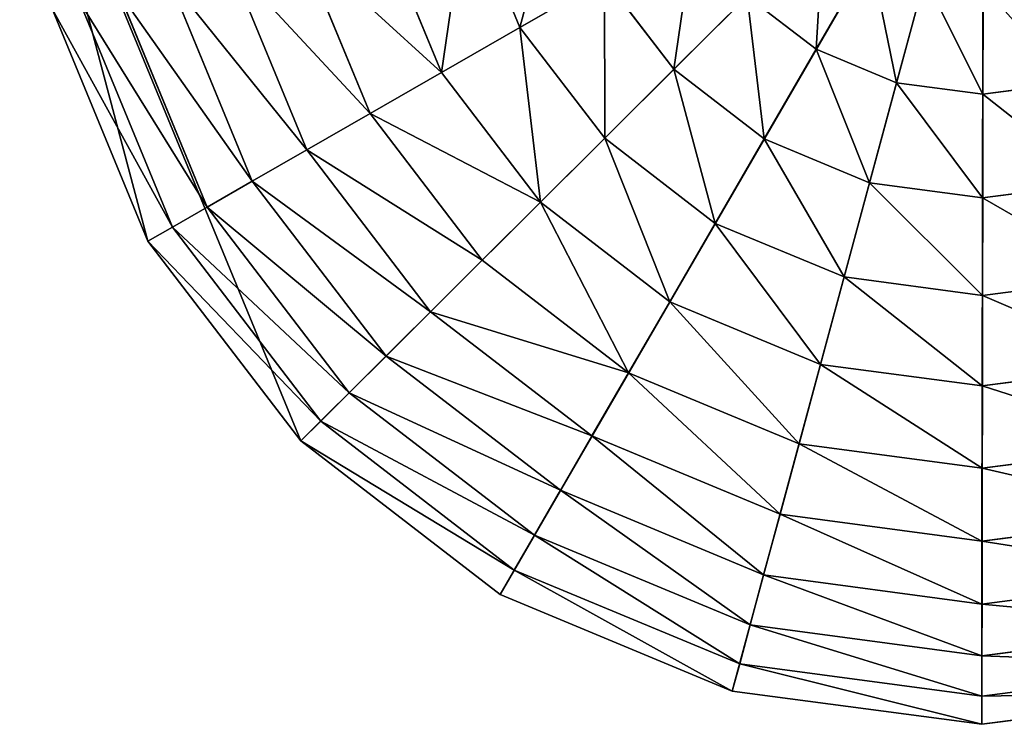
# Model space of a CAD drawing. Extents: x -6213 to -588, y -2822 to 2802.
# Drawn here: x -1881 to -1624, y 453 to 638 of the extents above; entities that cross this region are included whole.
import ezdxf

# ---------------------------------------------------------------- set-up
doc = ezdxf.new("R2010")
doc.units = 0
doc.layers.get('0').update_dxf_attribs({"color": 13, "linetype": 'CONTINUOUS'})

# ---------------------------------------------------------------- blocks, each defined once
blk = doc.blocks.new('SKUPINA_5')
at = {"color": 105}
for p, q in [((3820.42, 2191.43), (3820.87, 2125.64)), ((3827.73, 2190.52, 32.93), (3828.17, 2126.66, 32.93)), ((3838.18, 2189.21, 64.73), (3838.6, 2128.1, 64.73)), ((3851.64, 2187.54, 94.99), (3852.04, 2129.97, 94.99)), ((3867.95, 2185.51, 123.35), (3868.32, 2132.23, 123.35)), ((3886.89, 2183.15, 149.46), (3887.23, 2134.85, 149.46)), ((3908.25, 2180.49, 172.98), (3908.55, 2137.81, 172.98)), ((3931.75, 2177.56, 193.62), (3932, 2141.06, 193.62)), ((3975.67, 1926.79), (4070.48, 2160.28)), ((3957.31, 2144.57, 211.14), (3932, 2141.06, 193.62)), ((3957.31, 2144.57, 211.14), (3965.23, 2115.82, 211.14)), ((3932, 2141.06, 193.62), (3908.55, 2137.81, 172.98)), ((3932, 2141.06, 193.62), (3941.7, 2105.88, 193.62)), ((3908.55, 2137.81, 172.98), (3887.23, 2134.85, 149.46)), ((3908.55, 2137.81, 172.98), (3919.88, 2096.66, 172.98)), ((3887.23, 2134.85, 149.46), (3868.32, 2132.23, 123.35)), ((3887.23, 2134.85, 149.46), (3900.06, 2088.29, 149.46)), ((3868.32, 2132.23, 123.35), (3852.04, 2129.97, 94.99)), ((3868.32, 2132.23, 123.35), (3882.47, 2080.86, 123.35)), ((3852.04, 2129.97, 94.99), (3838.6, 2128.1, 64.73)), ((3852.04, 2129.97, 94.99), (3867.33, 2074.46, 94.99)), ((3838.6, 2128.1, 64.73), (3828.17, 2126.66, 32.93)), ((3838.6, 2128.1, 64.73), (3854.83, 2069.18, 64.73)), ((3828.17, 2126.66, 32.93), (3820.87, 2125.64)), ((3820.87, 2125.64), (3838.34, 2062.22)), ((3828.17, 2126.66, 32.93), (3845.13, 2065.09, 32.93)), ((3990.19, 2126.36, 225.32), (3965.23, 2115.82, 211.14)), ((3990.19, 2126.36, 225.32), (4001.71, 2106.74, 225.32)), ((4024.05, 2124.13, 235.98), (4001.71, 2106.74, 225.32)), ((3965.23, 2115.82, 211.14), (3941.7, 2105.88, 193.62)), ((3965.23, 2115.82, 211.14), (3980.32, 2090.09, 211.14)), ((4034.98, 2113.34, 235.98), (4017.91, 2090.76, 225.32)), ((4001.71, 2106.74, 225.32), (3980.32, 2090.09, 211.14)), ((4001.71, 2106.74, 225.32), (4017.91, 2090.76, 225.32)), ((3941.7, 2105.88, 193.62), (3919.88, 2096.66, 172.98)), ((3941.7, 2105.88, 193.62), (3960.17, 2074.4, 193.62)), ((4048.34, 2105.75, 235.98), (4037.69, 2079.52, 225.32)), ((3919.88, 2096.66, 172.98), (3900.06, 2088.29, 149.46)), ((3919.88, 2096.66, 172.98), (3941.48, 2059.85, 172.98)), ((4017.91, 2090.76, 225.32), (4001.56, 2069.15, 211.14)), ((4017.91, 2090.76, 225.32), (4037.69, 2079.52, 225.32)), ((3900.06, 2088.29, 149.46), (3882.47, 2080.86, 123.35)), ((3900.06, 2088.29, 149.46), (3924.5, 2046.63, 149.46)), ((3980.32, 2090.09, 211.14), (3960.17, 2074.4, 193.62)), ((3980.32, 2090.09, 211.14), (4001.56, 2069.15, 211.14)), ((3882.47, 2080.86, 123.35), (3867.33, 2074.46, 94.99)), ((3882.47, 2080.86, 123.35), (3909.43, 2034.9, 123.35)), ((4037.69, 2079.52, 225.32), (4027.5, 2054.42, 211.14)), ((4037.69, 2079.52, 225.32), (4059.71, 2073.79, 225.32)), ((3867.33, 2074.46, 94.99), (3854.83, 2069.18, 64.73)), ((3867.33, 2074.46, 94.99), (3896.46, 2024.81, 94.99)), ((3960.17, 2074.4, 193.62), (3941.48, 2059.85, 172.98)), ((3960.17, 2074.4, 193.62), (3986.15, 2048.77, 193.62)), ((3854.83, 2069.18, 64.73), (3845.13, 2065.09, 32.93)), ((3854.83, 2069.18, 64.73), (3885.76, 2016.47, 64.73)), ((4001.56, 2069.15, 211.14), (3986.15, 2048.77, 193.62)), ((4001.56, 2069.15, 211.14), (4027.5, 2054.42, 211.14)), ((3845.13, 2065.09, 32.93), (3838.34, 2062.22)), ((3845.13, 2065.09, 32.93), (3877.45, 2010, 32.93)), ((3838.34, 2062.22), (3871.63, 2005.48)), ((3941.48, 2059.85, 172.98), (3924.5, 2046.63, 149.46)), ((3941.48, 2059.85, 172.98), (3971.87, 2029.89, 172.98)), ((4027.5, 2054.42, 211.14), (4017.88, 2030.75, 193.62)), ((4027.5, 2054.42, 211.14), (4056.36, 2046.9, 211.14)), ((3986.15, 2048.77, 193.62), (3971.87, 2029.89, 172.98)), ((3986.15, 2048.77, 193.62), (4017.88, 2030.75, 193.62)), ((3924.5, 2046.63, 149.46), (3909.43, 2034.9, 123.35)), ((3924.5, 2046.63, 149.46), (3958.89, 2012.72, 149.46)), ((3909.43, 2034.9, 123.35), (3896.46, 2024.81, 94.99)), ((3909.43, 2034.9, 123.35), (3947.37, 1997.49, 123.35)), ((3971.87, 2029.89, 172.98), (3958.89, 2012.72, 149.46)), ((3971.87, 2029.89, 172.98), (4008.98, 2008.8, 172.98)), ((4017.88, 2030.75, 193.62), (4008.98, 2008.8, 172.98)), ((4017.88, 2030.75, 193.62), (4053.2, 2021.55, 193.62)), ((3896.46, 2024.81, 94.99), (3885.76, 2016.47, 64.73)), ((3896.46, 2024.81, 94.99), (3937.45, 1984.38, 94.99)), ((3885.76, 2016.47, 64.73), (3877.45, 2010, 32.93)), ((3885.76, 2016.47, 64.73), (3929.27, 1973.56, 64.73)), ((3958.89, 2012.72, 149.46), (3947.37, 1997.49, 123.35)), ((3958.89, 2012.72, 149.46), (4000.88, 1988.86, 149.46)), ((3877.45, 2010, 32.93), (3871.63, 2005.48)), ((3877.45, 2010, 32.93), (3922.92, 1965.16, 32.93)), ((4008.98, 2008.8, 172.98), (4000.88, 1988.86, 149.46)), ((4008.98, 2008.8, 172.98), (4050.28, 1998.05, 172.98)), ((3871.63, 2005.48), (3918.47, 1959.29)), ((3947.37, 1997.49, 123.35), (3937.45, 1984.38, 94.99)), ((3947.37, 1997.49, 123.35), (3993.69, 1971.17, 123.35)), ((4000.88, 1988.86, 149.46), (3993.69, 1971.17, 123.35)), ((4000.88, 1988.86, 149.46), (4047.62, 1976.69, 149.46)), ((3937.45, 1984.38, 94.99), (3929.27, 1973.56, 64.73)), ((3937.45, 1984.38, 94.99), (3987.51, 1955.95, 94.99)), ((3929.27, 1973.56, 64.73), (3922.92, 1965.16, 32.93)), ((3929.27, 1973.56, 64.73), (3982.41, 1943.38, 64.73)), ((3993.69, 1971.17, 123.35), (3987.51, 1955.95, 94.99)), ((3993.69, 1971.17, 123.35), (4045.26, 1957.74, 123.35)), ((3922.92, 1965.16, 32.93), (3918.47, 1959.29)), ((3922.92, 1965.16, 32.93), (3978.45, 1933.62, 32.93)), ((3918.47, 1959.29), (3975.67, 1926.79)), ((3987.51, 1955.95, 94.99), (3982.41, 1943.38, 64.73)), ((3987.51, 1955.95, 94.99), (4043.22, 1941.44, 94.99)), ((3982.41, 1943.38, 64.73), (3978.45, 1933.62, 32.93)), ((3982.41, 1943.38, 64.73), (4041.55, 1927.97, 64.73)), ((3978.45, 1933.62, 32.93), (3975.67, 1926.79)), ((3978.45, 1933.62, 32.93), (4040.25, 1917.52, 32.93)), ((3975.67, 1926.79), (4039.34, 1910.21))]:
    blk.add_line(p, q, dxfattribs=at)
mesh = blk.add_polyface(dxfattribs=at)
corners = [(4070.48, 2160.28), (3978.45, 1933.62, 32.93), (3975.67, 1926.79), (3982.41, 1943.38, 64.73), (3987.51, 1955.95, 94.99), (3993.69, 1971.17, 123.35), (4000.88, 1988.86, 149.46), (4008.98, 2008.8, 172.98), (4017.88, 2030.75, 193.62), (4027.5, 2054.42, 211.14), (4037.69, 2079.52, 225.32), (4048.34, 2105.75, 235.98), (4059.32, 2132.78, 242.98), (4070.48, 2160.28, 246.24), (4165.29, 2393.76), (4081.65, 2187.77, 242.98), (4092.62, 2214.8, 235.98), (4103.27, 2241.04, 225.32), (4113.47, 2266.14, 211.14), (4123.08, 2289.81, 193.62), (4131.99, 2311.75, 172.98), (4140.09, 2331.69, 149.46), (4147.27, 2349.39, 123.35), (4153.45, 2364.61, 94.99), (4158.56, 2377.18, 64.73), (4162.52, 2386.94, 32.93)]
mesh.append_faces([[corners[k] for k in face] for face in [(0, 1, 2), (24, 14, 25)]], dxfattribs={"vtx0": -1, "color": 105})
mesh.append_faces([[corners[k] for k in face] for face in [(1, 0, 3), (3, 0, 4), (4, 0, 5), (5, 0, 6), (6, 0, 7), (7, 0, 8), (8, 0, 9), (9, 0, 10), (10, 0, 11), (11, 0, 12), (12, 0, 13), (13, 14, 15), (15, 14, 16), (16, 14, 17), (17, 14, 18), (18, 14, 19), (19, 14, 20), (20, 14, 21), (21, 14, 22), (22, 14, 23), (23, 14, 24)]], dxfattribs={"vtx0": -1, "vtx1": -1, "color": 105})
mesh.append_faces([[corners[k] for k in face] for face in [(13, 0, 14)]], dxfattribs={"vtx0": -1, "vtx2": -1, "color": 105})
mesh = blk.add_polyface(dxfattribs=at)
corners = [(3820.87, 2125.64), (3837, 2255.09), (3820.42, 2191.43), (3838.34, 2062.22), (4070.48, 2160.28), (3871.63, 2005.48), (3918.47, 1959.29), (3975.67, 1926.79)]
mesh.append_faces([[corners[k] for k in face] for face in [(0, 1, 2), (4, 6, 7)]], dxfattribs={"vtx0": -1, "color": 105})
mesh.append_faces([[corners[k] for k in face] for face in [(1, 3, 4)]], dxfattribs={"vtx0": -1, "vtx1": -1, "color": 105})
mesh.append_faces([[corners[k] for k in face] for face in [(1, 0, 3), (4, 3, 5), (4, 5, 6)]], dxfattribs={"vtx0": -1, "vtx2": -1, "color": 105})
mesh = blk.add_polyface(dxfattribs=at)
corners = [(3820.42, 2191.43), (3828.17, 2126.66, 32.93), (3820.87, 2125.64), (3827.73, 2190.52, 32.93)]
mesh.append_faces([[corners[k] for k in face] for face in [(0, 1, 2), (1, 0, 3)]], dxfattribs={"vtx0": -1, "color": 105})
mesh = blk.add_polyface(dxfattribs=at)
corners = [(3827.73, 2190.52, 32.93), (3838.6, 2128.1, 64.73), (3828.17, 2126.66, 32.93), (3838.18, 2189.21, 64.73)]
mesh.append_faces([[corners[k] for k in face] for face in [(0, 1, 2), (1, 0, 3)]], dxfattribs={"vtx0": -1, "color": 105})
mesh = blk.add_polyface(dxfattribs=at)
corners = [(3838.18, 2189.21, 64.73), (3852.04, 2129.97, 94.99), (3838.6, 2128.1, 64.73), (3851.64, 2187.54, 94.99)]
mesh.append_faces([[corners[k] for k in face] for face in [(0, 1, 2), (1, 0, 3)]], dxfattribs={"vtx0": -1, "color": 105})
mesh = blk.add_polyface(dxfattribs=at)
corners = [(3851.64, 2187.54, 94.99), (3868.32, 2132.23, 123.35), (3852.04, 2129.97, 94.99), (3867.95, 2185.51, 123.35)]
mesh.append_faces([[corners[k] for k in face] for face in [(0, 1, 2), (1, 0, 3)]], dxfattribs={"vtx0": -1, "color": 105})
mesh = blk.add_polyface(dxfattribs=at)
corners = [(3867.95, 2185.51, 123.35), (3887.23, 2134.85, 149.46), (3868.32, 2132.23, 123.35), (3886.89, 2183.15, 149.46)]
mesh.append_faces([[corners[k] for k in face] for face in [(0, 1, 2), (1, 0, 3)]], dxfattribs={"vtx0": -1, "color": 105})
mesh = blk.add_polyface(dxfattribs=at)
corners = [(3886.89, 2183.15, 149.46), (3908.55, 2137.81, 172.98), (3887.23, 2134.85, 149.46), (3908.25, 2180.49, 172.98)]
mesh.append_faces([[corners[k] for k in face] for face in [(0, 1, 2), (1, 0, 3)]], dxfattribs={"vtx0": -1, "color": 105})
mesh = blk.add_polyface(dxfattribs=at)
corners = [(3931.75, 2177.56, 193.62), (3908.55, 2137.81, 172.98), (3908.25, 2180.49, 172.98), (3932, 2141.06, 193.62)]
mesh.append_faces([[corners[k] for k in face] for face in [(0, 1, 2), (1, 0, 3)]], dxfattribs={"vtx0": -1, "color": 105})
mesh = blk.add_polyface(dxfattribs=at)
corners = [(3957.1, 2174.4, 211.14), (3932, 2141.06, 193.62), (3931.75, 2177.56, 193.62), (3957.31, 2144.57, 211.14)]
mesh.append_faces([[corners[k] for k in face] for face in [(0, 1, 2), (1, 0, 3)]], dxfattribs={"vtx0": -1, "color": 105})
mesh = blk.add_polyface(dxfattribs=at)
corners = [(4039.34, 1910.21), (4070.48, 2160.28), (3975.67, 1926.79), (4105.12, 1910.67), (4303.97, 2065.47), (4168.54, 1928.14), (4225.28, 1961.43), (4271.47, 2008.27)]
mesh.append_faces([[corners[k] for k in face] for face in [(0, 1, 2), (4, 6, 7)]], dxfattribs={"vtx0": -1, "color": 105})
mesh.append_faces([[corners[k] for k in face] for face in [(1, 3, 4)]], dxfattribs={"vtx0": -1, "vtx1": -1, "color": 105})
mesh.append_faces([[corners[k] for k in face] for face in [(1, 0, 3), (4, 3, 5), (4, 5, 6)]], dxfattribs={"vtx0": -1, "vtx2": -1, "color": 105})
mesh = blk.add_polyface(dxfattribs=at)
corners = [(3984.15, 2148.3, 225.32), (3965.23, 2115.82, 211.14), (3957.31, 2144.57, 211.14), (3990.19, 2126.36, 225.32)]
mesh.append_faces([[corners[k] for k in face] for face in [(0, 1, 2), (1, 0, 3)]], dxfattribs={"vtx0": -1, "color": 105})
mesh = blk.add_polyface(dxfattribs=at)
corners = [(3957.31, 2144.57, 211.14), (3941.7, 2105.88, 193.62), (3932, 2141.06, 193.62), (3965.23, 2115.82, 211.14)]
mesh.append_faces([[corners[k] for k in face] for face in [(0, 1, 2), (1, 0, 3)]], dxfattribs={"vtx0": -1, "color": 105})
mesh = blk.add_polyface(dxfattribs=at)
corners = [(3932, 2141.06, 193.62), (3919.88, 2096.66, 172.98), (3908.55, 2137.81, 172.98), (3941.7, 2105.88, 193.62)]
mesh.append_faces([[corners[k] for k in face] for face in [(0, 1, 2), (1, 0, 3)]], dxfattribs={"vtx0": -1, "color": 105})
mesh = blk.add_polyface(dxfattribs=at)
corners = [(3887.23, 2134.85, 149.46), (3919.88, 2096.66, 172.98), (3900.06, 2088.29, 149.46), (3908.55, 2137.81, 172.98)]
mesh.append_faces([[corners[k] for k in face] for face in [(0, 1, 2), (1, 0, 3)]], dxfattribs={"vtx0": -1, "color": 105})
mesh = blk.add_polyface(dxfattribs=at)
corners = [(4016.27, 2137.38, 235.98), (4001.71, 2106.74, 225.32), (3990.19, 2126.36, 225.32), (4024.05, 2124.13, 235.98)]
mesh.append_faces([[corners[k] for k in face] for face in [(0, 1, 2), (1, 0, 3)]], dxfattribs={"vtx0": -1, "color": 105})
mesh = blk.add_polyface(dxfattribs=at)
corners = [(3868.32, 2132.23, 123.35), (3900.06, 2088.29, 149.46), (3882.47, 2080.86, 123.35), (3887.23, 2134.85, 149.46)]
mesh.append_faces([[corners[k] for k in face] for face in [(0, 1, 2), (1, 0, 3)]], dxfattribs={"vtx0": -1, "color": 105})
mesh = blk.add_polyface(dxfattribs=at)
corners = [(3852.04, 2129.97, 94.99), (3882.47, 2080.86, 123.35), (3867.33, 2074.46, 94.99), (3868.32, 2132.23, 123.35)]
mesh.append_faces([[corners[k] for k in face] for face in [(0, 1, 2), (1, 0, 3)]], dxfattribs={"vtx0": -1, "color": 105})
mesh = blk.add_polyface(dxfattribs=at)
corners = [(3838.6, 2128.1, 64.73), (3867.33, 2074.46, 94.99), (3854.83, 2069.18, 64.73), (3852.04, 2129.97, 94.99)]
mesh.append_faces([[corners[k] for k in face] for face in [(0, 1, 2), (1, 0, 3)]], dxfattribs={"vtx0": -1, "color": 105})
mesh = blk.add_polyface(dxfattribs=at)
corners = [(3828.17, 2126.66, 32.93), (3854.83, 2069.18, 64.73), (3845.13, 2065.09, 32.93), (3838.6, 2128.1, 64.73)]
mesh.append_faces([[corners[k] for k in face] for face in [(0, 1, 2), (1, 0, 3)]], dxfattribs={"vtx0": -1, "color": 105})
mesh = blk.add_polyface(dxfattribs=at)
corners = [(3820.87, 2125.64), (3845.13, 2065.09, 32.93), (3838.34, 2062.22), (3828.17, 2126.66, 32.93)]
mesh.append_faces([[corners[k] for k in face] for face in [(0, 1, 2), (1, 0, 3)]], dxfattribs={"vtx0": -1, "color": 105})
mesh = blk.add_polyface(dxfattribs=at)
corners = [(3990.19, 2126.36, 225.32), (3980.32, 2090.09, 211.14), (3965.23, 2115.82, 211.14), (4001.71, 2106.74, 225.32)]
mesh.append_faces([[corners[k] for k in face] for face in [(0, 1, 2), (1, 0, 3)]], dxfattribs={"vtx0": -1, "color": 105})
mesh = blk.add_polyface(dxfattribs=at)
corners = [(4024.05, 2124.13, 235.98), (4017.91, 2090.76, 225.32), (4001.71, 2106.74, 225.32), (4034.98, 2113.34, 235.98)]
mesh.append_faces([[corners[k] for k in face] for face in [(0, 1, 2), (1, 0, 3)]], dxfattribs={"vtx0": -1, "color": 105})
mesh = blk.add_polyface(dxfattribs=at)
corners = [(3965.23, 2115.82, 211.14), (3960.17, 2074.4, 193.62), (3941.7, 2105.88, 193.62), (3980.32, 2090.09, 211.14)]
mesh.append_faces([[corners[k] for k in face] for face in [(0, 1, 2), (1, 0, 3)]], dxfattribs={"vtx0": -1, "color": 105})
mesh = blk.add_polyface(dxfattribs=at)
corners = [(4034.98, 2113.34, 235.98), (4037.69, 2079.52, 225.32), (4017.91, 2090.76, 225.32), (4048.34, 2105.75, 235.98)]
mesh.append_faces([[corners[k] for k in face] for face in [(0, 1, 2), (1, 0, 3)]], dxfattribs={"vtx0": -1, "color": 105})
mesh = blk.add_polyface(dxfattribs=at)
corners = [(4001.71, 2106.74, 225.32), (4001.56, 2069.15, 211.14), (3980.32, 2090.09, 211.14), (4017.91, 2090.76, 225.32)]
mesh.append_faces([[corners[k] for k in face] for face in [(0, 1, 2), (1, 0, 3)]], dxfattribs={"vtx0": -1, "color": 105})
mesh = blk.add_polyface(dxfattribs=at)
corners = [(3941.7, 2105.88, 193.62), (3941.48, 2059.85, 172.98), (3919.88, 2096.66, 172.98), (3960.17, 2074.4, 193.62)]
mesh.append_faces([[corners[k] for k in face] for face in [(0, 1, 2), (1, 0, 3)]], dxfattribs={"vtx0": -1, "color": 105})
mesh = blk.add_polyface(dxfattribs=at)
corners = [(4048.34, 2105.75, 235.98), (4059.71, 2073.79, 225.32), (4037.69, 2079.52, 225.32), (4063.21, 2101.88, 235.98)]
mesh.append_faces([[corners[k] for k in face] for face in [(0, 1, 2), (1, 0, 3)]], dxfattribs={"vtx0": -1, "color": 105})
mesh = blk.add_polyface(dxfattribs=at)
corners = [(3919.88, 2096.66, 172.98), (3924.5, 2046.63, 149.46), (3900.06, 2088.29, 149.46), (3941.48, 2059.85, 172.98)]
mesh.append_faces([[corners[k] for k in face] for face in [(0, 1, 2), (1, 0, 3)]], dxfattribs={"vtx0": -1, "color": 105})
mesh = blk.add_polyface(dxfattribs=at)
corners = [(4017.91, 2090.76, 225.32), (4027.5, 2054.42, 211.14), (4001.56, 2069.15, 211.14), (4037.69, 2079.52, 225.32)]
mesh.append_faces([[corners[k] for k in face] for face in [(0, 1, 2), (1, 0, 3)]], dxfattribs={"vtx0": -1, "color": 105})
mesh = blk.add_polyface(dxfattribs=at)
corners = [(3882.47, 2080.86, 123.35), (3924.5, 2046.63, 149.46), (3909.43, 2034.9, 123.35), (3900.06, 2088.29, 149.46)]
mesh.append_faces([[corners[k] for k in face] for face in [(0, 1, 2), (1, 0, 3)]], dxfattribs={"vtx0": -1, "color": 105})
mesh = blk.add_polyface(dxfattribs=at)
corners = [(3980.32, 2090.09, 211.14), (3986.15, 2048.77, 193.62), (3960.17, 2074.4, 193.62), (4001.56, 2069.15, 211.14)]
mesh.append_faces([[corners[k] for k in face] for face in [(0, 1, 2), (1, 0, 3)]], dxfattribs={"vtx0": -1, "color": 105})
mesh = blk.add_polyface(dxfattribs=at)
corners = [(3867.33, 2074.46, 94.99), (3909.43, 2034.9, 123.35), (3896.46, 2024.81, 94.99), (3882.47, 2080.86, 123.35)]
mesh.append_faces([[corners[k] for k in face] for face in [(0, 1, 2), (1, 0, 3)]], dxfattribs={"vtx0": -1, "color": 105})
mesh = blk.add_polyface(dxfattribs=at)
corners = [(4037.69, 2079.52, 225.32), (4056.36, 2046.9, 211.14), (4027.5, 2054.42, 211.14), (4059.71, 2073.79, 225.32)]
mesh.append_faces([[corners[k] for k in face] for face in [(0, 1, 2), (1, 0, 3)]], dxfattribs={"vtx0": -1, "color": 105})
mesh = blk.add_polyface(dxfattribs=at)
corners = [(3854.83, 2069.18, 64.73), (3896.46, 2024.81, 94.99), (3885.76, 2016.47, 64.73), (3867.33, 2074.46, 94.99)]
mesh.append_faces([[corners[k] for k in face] for face in [(0, 1, 2), (1, 0, 3)]], dxfattribs={"vtx0": -1, "color": 105})
mesh = blk.add_polyface(dxfattribs=at)
corners = [(3960.17, 2074.4, 193.62), (3971.87, 2029.89, 172.98), (3941.48, 2059.85, 172.98), (3986.15, 2048.77, 193.62)]
mesh.append_faces([[corners[k] for k in face] for face in [(0, 1, 2), (1, 0, 3)]], dxfattribs={"vtx0": -1, "color": 105})
mesh = blk.add_polyface(dxfattribs=at)
corners = [(3845.13, 2065.09, 32.93), (3885.76, 2016.47, 64.73), (3877.45, 2010, 32.93), (3854.83, 2069.18, 64.73)]
mesh.append_faces([[corners[k] for k in face] for face in [(0, 1, 2), (1, 0, 3)]], dxfattribs={"vtx0": -1, "color": 105})
mesh = blk.add_polyface(dxfattribs=at)
corners = [(4001.56, 2069.15, 211.14), (4017.88, 2030.75, 193.62), (3986.15, 2048.77, 193.62), (4027.5, 2054.42, 211.14)]
mesh.append_faces([[corners[k] for k in face] for face in [(0, 1, 2), (1, 0, 3)]], dxfattribs={"vtx0": -1, "color": 105})
mesh = blk.add_polyface(dxfattribs=at)
corners = [(3838.34, 2062.22), (3877.45, 2010, 32.93), (3871.63, 2005.48), (3845.13, 2065.09, 32.93)]
mesh.append_faces([[corners[k] for k in face] for face in [(0, 1, 2), (1, 0, 3)]], dxfattribs={"vtx0": -1, "color": 105})
mesh = blk.add_polyface(dxfattribs=at)
corners = [(3941.48, 2059.85, 172.98), (3958.89, 2012.72, 149.46), (3924.5, 2046.63, 149.46), (3971.87, 2029.89, 172.98)]
mesh.append_faces([[corners[k] for k in face] for face in [(0, 1, 2), (1, 0, 3)]], dxfattribs={"vtx0": -1, "color": 105})
mesh = blk.add_polyface(dxfattribs=at)
corners = [(4027.5, 2054.42, 211.14), (4053.2, 2021.55, 193.62), (4017.88, 2030.75, 193.62), (4056.36, 2046.9, 211.14)]
mesh.append_faces([[corners[k] for k in face] for face in [(0, 1, 2), (1, 0, 3)]], dxfattribs={"vtx0": -1, "color": 105})
mesh = blk.add_polyface(dxfattribs=at)
corners = [(3986.15, 2048.77, 193.62), (4008.98, 2008.8, 172.98), (3971.87, 2029.89, 172.98), (4017.88, 2030.75, 193.62)]
mesh.append_faces([[corners[k] for k in face] for face in [(0, 1, 2), (1, 0, 3)]], dxfattribs={"vtx0": -1, "color": 105})
mesh = blk.add_polyface(dxfattribs=at)
corners = [(3924.5, 2046.63, 149.46), (3947.37, 1997.49, 123.35), (3909.43, 2034.9, 123.35), (3958.89, 2012.72, 149.46)]
mesh.append_faces([[corners[k] for k in face] for face in [(0, 1, 2), (1, 0, 3)]], dxfattribs={"vtx0": -1, "color": 105})
mesh = blk.add_polyface(dxfattribs=at)
corners = [(3909.43, 2034.9, 123.35), (3937.45, 1984.38, 94.99), (3896.46, 2024.81, 94.99), (3947.37, 1997.49, 123.35)]
mesh.append_faces([[corners[k] for k in face] for face in [(0, 1, 2), (1, 0, 3)]], dxfattribs={"vtx0": -1, "color": 105})
mesh = blk.add_polyface(dxfattribs=at)
corners = [(3971.87, 2029.89, 172.98), (4000.88, 1988.86, 149.46), (3958.89, 2012.72, 149.46), (4008.98, 2008.8, 172.98)]
mesh.append_faces([[corners[k] for k in face] for face in [(0, 1, 2), (1, 0, 3)]], dxfattribs={"vtx0": -1, "color": 105})
mesh = blk.add_polyface(dxfattribs=at)
corners = [(4017.88, 2030.75, 193.62), (4050.28, 1998.05, 172.98), (4008.98, 2008.8, 172.98), (4053.2, 2021.55, 193.62)]
mesh.append_faces([[corners[k] for k in face] for face in [(0, 1, 2), (1, 0, 3)]], dxfattribs={"vtx0": -1, "color": 105})
mesh = blk.add_polyface(dxfattribs=at)
corners = [(3896.46, 2024.81, 94.99), (3929.27, 1973.56, 64.73), (3885.76, 2016.47, 64.73), (3937.45, 1984.38, 94.99)]
mesh.append_faces([[corners[k] for k in face] for face in [(0, 1, 2), (1, 0, 3)]], dxfattribs={"vtx0": -1, "color": 105})
mesh = blk.add_polyface(dxfattribs=at)
corners = [(3885.76, 2016.47, 64.73), (3922.92, 1965.16, 32.93), (3877.45, 2010, 32.93), (3929.27, 1973.56, 64.73)]
mesh.append_faces([[corners[k] for k in face] for face in [(0, 1, 2), (1, 0, 3)]], dxfattribs={"vtx0": -1, "color": 105})
mesh = blk.add_polyface(dxfattribs=at)
corners = [(3958.89, 2012.72, 149.46), (3993.69, 1971.17, 123.35), (3947.37, 1997.49, 123.35), (4000.88, 1988.86, 149.46)]
mesh.append_faces([[corners[k] for k in face] for face in [(0, 1, 2), (1, 0, 3)]], dxfattribs={"vtx0": -1, "color": 105})
mesh = blk.add_polyface(dxfattribs=at)
corners = [(3877.45, 2010, 32.93), (3918.47, 1959.29), (3871.63, 2005.48), (3922.92, 1965.16, 32.93)]
mesh.append_faces([[corners[k] for k in face] for face in [(0, 1, 2), (1, 0, 3)]], dxfattribs={"vtx0": -1, "color": 105})
mesh = blk.add_polyface(dxfattribs=at)
corners = [(4008.98, 2008.8, 172.98), (4047.62, 1976.69, 149.46), (4000.88, 1988.86, 149.46), (4050.28, 1998.05, 172.98)]
mesh.append_faces([[corners[k] for k in face] for face in [(0, 1, 2), (1, 0, 3)]], dxfattribs={"vtx0": -1, "color": 105})
mesh = blk.add_polyface(dxfattribs=at)
corners = [(3947.37, 1997.49, 123.35), (3987.51, 1955.95, 94.99), (3937.45, 1984.38, 94.99), (3993.69, 1971.17, 123.35)]
mesh.append_faces([[corners[k] for k in face] for face in [(0, 1, 2), (1, 0, 3)]], dxfattribs={"vtx0": -1, "color": 105})
mesh = blk.add_polyface(dxfattribs=at)
corners = [(4000.88, 1988.86, 149.46), (4045.26, 1957.74, 123.35), (3993.69, 1971.17, 123.35), (4047.62, 1976.69, 149.46)]
mesh.append_faces([[corners[k] for k in face] for face in [(0, 1, 2), (1, 0, 3)]], dxfattribs={"vtx0": -1, "color": 105})
mesh = blk.add_polyface(dxfattribs=at)
corners = [(3937.45, 1984.38, 94.99), (3982.41, 1943.38, 64.73), (3929.27, 1973.56, 64.73), (3987.51, 1955.95, 94.99)]
mesh.append_faces([[corners[k] for k in face] for face in [(0, 1, 2), (1, 0, 3)]], dxfattribs={"vtx0": -1, "color": 105})
mesh = blk.add_polyface(dxfattribs=at)
corners = [(3929.27, 1973.56, 64.73), (3978.45, 1933.62, 32.93), (3922.92, 1965.16, 32.93), (3982.41, 1943.38, 64.73)]
mesh.append_faces([[corners[k] for k in face] for face in [(0, 1, 2), (1, 0, 3)]], dxfattribs={"vtx0": -1, "color": 105})
mesh = blk.add_polyface(dxfattribs=at)
corners = [(3993.69, 1971.17, 123.35), (4043.22, 1941.44, 94.99), (3987.51, 1955.95, 94.99), (4045.26, 1957.74, 123.35)]
mesh.append_faces([[corners[k] for k in face] for face in [(0, 1, 2), (1, 0, 3)]], dxfattribs={"vtx0": -1, "color": 105})
mesh = blk.add_polyface(dxfattribs=at)
corners = [(3922.92, 1965.16, 32.93), (3975.67, 1926.79), (3918.47, 1959.29), (3978.45, 1933.62, 32.93)]
mesh.append_faces([[corners[k] for k in face] for face in [(0, 1, 2), (1, 0, 3)]], dxfattribs={"vtx0": -1, "color": 105})
mesh = blk.add_polyface(dxfattribs=at)
corners = [(3987.51, 1955.95, 94.99), (4041.55, 1927.97, 64.73), (3982.41, 1943.38, 64.73), (4043.22, 1941.44, 94.99)]
mesh.append_faces([[corners[k] for k in face] for face in [(0, 1, 2), (1, 0, 3)]], dxfattribs={"vtx0": -1, "color": 105})
mesh = blk.add_polyface(dxfattribs=at)
corners = [(3982.41, 1943.38, 64.73), (4040.25, 1917.52, 32.93), (3978.45, 1933.62, 32.93), (4041.55, 1927.97, 64.73)]
mesh.append_faces([[corners[k] for k in face] for face in [(0, 1, 2), (1, 0, 3)]], dxfattribs={"vtx0": -1, "color": 105})
mesh = blk.add_polyface(dxfattribs=at)
corners = [(3978.45, 1933.62, 32.93), (4039.34, 1910.21), (3975.67, 1926.79), (4040.25, 1917.52, 32.93)]
mesh.append_faces([[corners[k] for k in face] for face in [(0, 1, 2), (1, 0, 3)]], dxfattribs={"vtx0": -1, "color": 105})
blk = doc.blocks.new('SKUPINA_4')
blk.add_blockref('SKUPINA_5', (0, 0))

msp = doc.modelspace()

# ---------------------------------------------------------------- block references
at = {"rotation": 21.99999999998191}
msp.add_blockref('SKUPINA_4', (-4594.28, -2822.47), dxfattribs=at)

doc.saveas('drawing.dxf')
